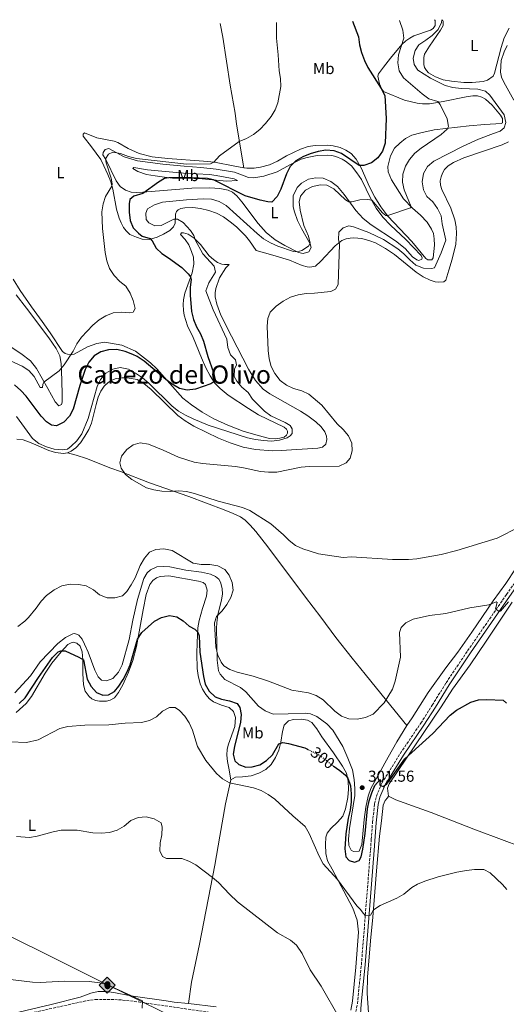
# Model space of a CAD drawing. Units: metres. Extents: x 622421 to 625926, y 4653156 to 4655530.
# Drawn here: x 623965 to 624272, y 4654880 to 4655502 of the extents above; entities that cross this region are included whole.
import ezdxf
from ezdxf.enums import TextEntityAlignment as Align

# ---------------------------------------------------------------- set-up
doc = ezdxf.new("R2010")
doc.units = ezdxf.units.M
doc.header["$MEASUREMENT"] = 0
doc.linetypes.add('DGN Style 3', pattern=[2.435891, 1.739922, -0.695969])
doc.linetypes.add('DGN Style 5', pattern=[1.217945, 0.521977, -0.695969])
for name, color, linetype, lineweight in [('Camino', 7, 'DGN Style 3', 0), ('Cota de curva de nivel directora', 7, 'Continuous', 0), ('Cota de punto acotado terreno', 7, 'Continuous', 0), ('Curva de nivel directora', 30, 'Continuous', 30), ('Curva de nivel directora no vista', 30, 'DGN Style 5', 30), ('Curva de nivel intermedia', 30, 'Continuous', 0), ('Etiqueta de uso rústico', 92, 'Continuous', 0), ('Línea de cambio de uso (parcela vista)', 92, 'Continuous', 0), ('Margen derecho', 7, 'Continuous', 0), ('Oleoducto', 7, 'Continuous', 13), ('Punto acotado terreno (símbolo)', 7, 'Continuous', 0), ('Registro Oleoducto', 7, 'Continuous', 0), ('Texto de Área (paraje) menor', 7, 'Continuous', 0)]:
    doc.layers.add(name, color=color, linetype=linetype, lineweight=lineweight)
doc.styles.add('Style-Arial', font='arial.ttf')

# ---------------------------------------------------------------- blocks, each defined once
blk = doc.blocks.new('5PATER')
at = {"layer": 'Punto acotado terreno (símbolo)', "linetype": 'Continuous', "lineweight": 0}
h = blk.add_hatch(color=51, dxfattribs=at)
edge = h.paths.add_edge_path()
edge.add_ellipse((0, 0), major_axis=(-0.11, -0.111), ratio=0.999422, start_angle=0, end_angle=360)
blk = doc.blocks.new('5ROLEO')
at = {"layer": 'Registro Oleoducto', "linetype": 'Continuous', "lineweight": 0}
for color, points in [(2, [(-0.0148, -0.5196), (-0.5238, -0.0106), (-0.0148, 0.4984), (-0.0008, 0.2394), (-0.0004, 0.2394), (-0.0549, 0.2324), (-0.1009, 0.2114), (-0.1384, 0.1764), (-0.1679, 0.1264), (-0.1874, 0.0619), (-0.1934, -0.0186), (-0.1899, -0.0761), (-0.1794, -0.1266), (-0.1619, -0.1711), (-0.1364, -0.2091), (-0.1094, -0.2361), (-0.0774, -0.2551), (-0.0409, -0.2661), (0.0001, -0.2701), (-0.0003, -0.2701)]), (7, [(-0.0003, -0.2701), (-0.0003, -0.2701), (-0.0409, -0.2661), (-0.0774, -0.2551), (-0.1094, -0.2361), (-0.1364, -0.2091), (-0.1619, -0.1711), (-0.1794, -0.1266), (-0.1899, -0.0761), (-0.1934, -0.0186), (-0.1874, 0.0619), (-0.1679, 0.1264), (-0.1384, 0.1764), (-0.1009, 0.2114), (-0.0549, 0.2324), (-0.0008, 0.2393), (-0.0007, 0.1543), (-0.0249, 0.1519), (-0.0474, 0.1439), (-0.0674, 0.1309), (-0.0849, 0.1129), (-0.0994, 0.0894), (-0.1099, 0.0604), (-0.1159, 0.0254), (-0.1179, -0.0151), (-0.1159, -0.0551), (-0.1099, -0.0896), (-0.0994, -0.1186), (-0.0839, -0.1426), (-0.0664, -0.1611), (-0.0459, -0.1746), (-0.0239, -0.1826), (-0.0003, -0.1851), (-0.0003, -0.2701), (0.0001, -0.2701)]), (2, [(0.0001, -0.1851), (-0.0239, -0.1826), (-0.0459, -0.1746), (-0.0664, -0.1611), (-0.0839, -0.1426), (-0.0994, -0.1186), (-0.1099, -0.0896), (-0.1159, -0.0551), (-0.1179, -0.0151), (-0.1159, 0.0254), (-0.1099, 0.0604), (-0.0994, 0.0894), (-0.0849, 0.1129), (-0.0674, 0.1309), (-0.0474, 0.1439), (-0.0249, 0.1519), (0.0001, 0.1544), (0.0251, 0.1519), (0.0476, 0.1439), (0.0676, 0.1314), (0.0851, 0.1134), (0.0996, 0.0899), (0.1096, 0.0614), (0.1156, 0.0269), (0.1176, -0.0131), (0.1156, -0.0541), (0.1091, -0.0896), (0.0986, -0.1191), (0.0846, -0.1431), (0.0666, -0.1616), (0.0466, -0.1746), (0.0246, -0.1826)]), (2, [(-0.0148, -0.5196), (-0.0003, -0.2701), (0.0001, -0.2701), (0.0406, -0.2661), (0.0771, -0.2546), (0.1086, -0.2356), (0.1361, -0.2086), (0.1611, -0.1706), (0.1791, -0.1256), (0.1896, -0.0741), (0.1931, -0.0156), (0.1896, 0.0419), (0.1796, 0.0929), (0.1626, 0.1364), (0.1391, 0.1734), (0.1101, 0.2019), (0.0771, 0.2229), (0.0406, 0.2349), (-0.0004, 0.2394), (-0.0008, 0.2394), (-0.0148, 0.4984), (0.4942, -0.0106)]), (7, [(-0.0003, -0.2701), (-0.0003, -0.1851), (0.0001, -0.1851), (0.0246, -0.1826), (0.0466, -0.1746), (0.0666, -0.1616), (0.0846, -0.1431), (0.0986, -0.1191), (0.1091, -0.0896), (0.1156, -0.0541), (0.1176, -0.0131), (0.1156, 0.0269), (0.1096, 0.0614), (0.0996, 0.0899), (0.0851, 0.1134), (0.0676, 0.1314), (0.0476, 0.1439), (0.0251, 0.1519), (0.0001, 0.1544), (-0.0007, 0.1543), (-0.0008, 0.2393), (-0.0004, 0.2394), (0, 0.2393), (0.0406, 0.2349), (0.0771, 0.2229), (0.1101, 0.2019), (0.1391, 0.1734), (0.1626, 0.1364), (0.1796, 0.0929), (0.1896, 0.0419), (0.1931, -0.0156), (0.1896, -0.0741), (0.1791, -0.1256), (0.1611, -0.1706), (0.1361, -0.2086), (0.1086, -0.2356), (0.0771, -0.2546), (0.0406, -0.2661), (0.0001, -0.2701)])]:
    blk.add_hatch(color=color, dxfattribs=at).paths.add_polyline_path(points)
at = {"layer": 'Registro Oleoducto', "color": 7, "linetype": 'Continuous', "lineweight": 0, "flags": 128}
blk.add_lwpolyline([(-0.0144, -0.5196), (0.4946, -0.0106), (-0.0144, 0.4984), (-0.5234, -0.0106), (-0.0144, -0.5196)], dxfattribs=at)

msp = doc.modelspace()

# ---------------------------------------------------------------- linework, layer by layer
at = {"layer": 'Camino', "color": 7, "linetype": 'DGN Style 3', "lineweight": 0}
for points in [[(624177, 4654873, 290.28), (624178.49, 4654880.44, 290.96), (624180.99, 4654905.01, 292.41), (624186.73, 4654977.48, 298.44), (624187.22, 4654984.14, 298.78), (624188.02, 4654994.86, 299.32), (624189.34, 4655006.55, 299.7), (624190.51, 4655011.51, 299.95), (624193.91, 4655019.71, 300.08), (624205.65, 4655038.51, 300.55), (624218.59, 4655057.6, 301.07), (624225.73, 4655068.91, 301.34), (624234.5, 4655083.08, 302.22), (624248.08, 4655103.22, 303.1), (624272.61, 4655138.82, 305.83), (624289.52, 4655162.69, 308.39), (624294.02, 4655169.35, 308.77), (624295.78, 4655172.8, 309.15), (624296.32, 4655175.61, 309.4), (624296.53, 4655179.11, 309.53), (624296.47, 4655188.85, 310.67), (624294.68, 4655213.08, 312.59), (624291.36, 4655260.16, 313.81), (624289.21, 4655300.29, 314.06)], [(623974.39, 4654874.91, 283.51), (624007.54, 4654882.23, 284.5), (624013.13, 4654883.08, 284.66), (624022.84, 4654883.02, 284.86), (624030.3, 4654882.64, 284.97), (624040.22, 4654881.42, 284.96), (624106.31, 4654871.78, 286.75)]]:
    msp.add_polyline3d(points, dxfattribs=at)
at = {"layer": 'Curva de nivel directora', "color": 30, "linetype": 'Continuous', "lineweight": 30, "elevation": 300, "flags": 128}
for points in [[(624175.35, 4655500.89), (624179.1, 4655491.01), (624179.86, 4655486.07), (624181.11, 4655481.06), (624182.95, 4655476.09), (624185.13, 4655471.59), (624193.42, 4655458.36), (624195.82, 4655453.97), (624196.66, 4655439.42), (624196.09, 4655423.85), (624194.27, 4655418.89), (624191.35, 4655414.61), (624187.28, 4655411.46), (624182.56, 4655409.82), (624179.49, 4655409.76), (624168.45, 4655417.28), (624163.76, 4655419.01), (624158.6, 4655419.37), (624153.66, 4655418.6), (624148.57, 4655417.2), (624143.96, 4655415.23), (624139.63, 4655412.72), (624136.02, 4655409.22), (624133.66, 4655404.6), (624130.05, 4655394.89), (624127.86, 4655390.19), (624124.36, 4655386.72), (624122.01, 4655386.91), (624117.12, 4655387.97), (624107.61, 4655390.7), (624087.62, 4655400.67), (624083.84, 4655401.56), (624068.34, 4655402.15), (624059.44, 4655401.99), (624056.74, 4655401.57), (624052.85, 4655399.19), (624043.07, 4655392.19), (624037.32, 4655390.46), (624034.82, 4655388.27), (624034.38, 4655385.49), (624034.32, 4655380.2), (624034.94, 4655375.13), (624036.95, 4655370.38), (624040.28, 4655367.01), (624042.59, 4655365.2), (624047.61, 4655363.58), (624048.89, 4655362.15), (624051.49, 4655357.61), (624055.07, 4655354.13), (624059.28, 4655351.4), (624067.57, 4655345.27), (624071.6, 4655341.45), (624073.06, 4655339.53), (624073.49, 4655337.73), (624072.89, 4655332.93), (624072.88, 4655327.93), (624073.61, 4655317.49), (624074.93, 4655312.56), (624076.93, 4655307.78), (624079.49, 4655303.44), (624081.35, 4655298.79), (624084.06, 4655289.1), (624087.55, 4655279.06), (624088.63, 4655274.32), (624088.35, 4655273.49), (624085.9, 4655271.96), (624076.26, 4655268.51), (624071.02, 4655267.85), (624066.13, 4655268.83), (624061.46, 4655271.58), (624057.41, 4655274.56), (624043.73, 4655286.18), (624039.42, 4655289.07), (624036.58, 4655290.5), (624031.86, 4655292.36), (624026.65, 4655293.52), (624021.37, 4655293.35), (624016.51, 4655292.18), (624012.27, 4655289.47), (624008.89, 4655285.61), (624006.46, 4655280.94), (624003.11, 4655270.88), (623999.07, 4655255.78), (623996.75, 4655251.36), (623992.99, 4655247.55), (623988.44, 4655245.41), (623985.36, 4655245.82), (623982.15, 4655247.93), (623978.68, 4655251.53), (623969.24, 4655264.03), (623965.85, 4655267.71), (623961.87, 4655271.18)], [(623964.97, 4655069.88), (623968.7, 4655073.52), (623977.01, 4655086.38), (623985.88, 4655099), (623989.43, 4655102.52), (623991.18, 4655103.2), (623993.89, 4655103.18), (624002.55, 4655099.19), (624005.52, 4655097.49), (624007.86, 4655085.35), (624010.33, 4655080.65), (624013.72, 4655076.98), (624017.7, 4655075.21), (624021.36, 4655075.44), (624024.99, 4655077.43), (624027.86, 4655080.98), (624030.6, 4655085.16), (624033.04, 4655089.86), (624035.03, 4655094.45), (624039.67, 4655110.66), (624042.42, 4655114.84), (624050.36, 4655121.95), (624054.75, 4655124.33), (624059.8, 4655125.47), (624064.5, 4655124.63), (624068.51, 4655122.13), (624072.34, 4655118.87), (624075.78, 4655116.89), (624077.63, 4655114.98), (624078.46, 4655112.75), (624078.99, 4655102.39), (624081.33, 4655087.05), (624082.38, 4655082.15), (624084.81, 4655077.78), (624088.67, 4655074.11), (624092.7, 4655072.6), (624097.77, 4655071.58), (624102.5, 4655069.98), (624104.32, 4655067.34), (624105.09, 4655063.07), (624104.68, 4655058.08), (624100.92, 4655042.81), (624100.06, 4655037.88), (624101.13, 4655033.8), (624103.58, 4655031.37), (624107.94, 4655029.64), (624112.1, 4655029.95), (624116.96, 4655031.2), (624121.15, 4655033.92), (624124.83, 4655037.47), (624128.76, 4655044.4), (624131.35, 4655045.27), (624135.03, 4655044.68), (624145.32, 4655041.84), (624147.03, 4655041)], [(624163.19, 4655030.53), (624167.48, 4655027.64), (624170.97, 4655024.67), (624172.46, 4655022.84), (624174.13, 4655017.92), (624174.56, 4655012.94), (624174.45, 4655007.88), (624173.85, 4655002.66), (624172.74, 4654997.46), (624171.24, 4654987.56), (624170.63, 4654978.24), (624171.19, 4654973.06), (624173.31, 4654970.69), (624176.63, 4654969.8), (624179.68, 4654970.85), (624180.9, 4654973.12), (624181.92, 4654978.01), (624183.29, 4654987.93), (624184.85, 4655003.42), (624185.93, 4655008.45), (624187.52, 4655013.52), (624189.48, 4655018.18), (624192.78, 4655021.94), (624192.71, 4655018.34), (624194.81, 4655017.52), (624196.96, 4655019.25), (624200.08, 4655023.16), (624208.48, 4655034.95), (624226.14, 4655050.92), (624237.11, 4655062.54), (624240.98, 4655065.7), (624250.06, 4655070.81), (624254.87, 4655072.19), (624260.14, 4655072.46), (624270.57, 4655072.09), (624272.66, 4655070.18)]]:
    msp.add_lwpolyline(points, dxfattribs=at)
at = {"layer": 'Curva de nivel directora no vista', "color": 30, "linetype": 'DGN Style 5', "lineweight": 30, "elevation": 300, "flags": 128}
msp.add_lwpolyline([(624147.03, 4655041), (624154.4, 4655037.34), (624163.1, 4655030.59), (624163.19, 4655030.53)], dxfattribs=at)
at = {"layer": 'Curva de nivel intermedia', "color": 30, "linetype": 'Continuous', "lineweight": 0, "flags": 128}
for points, elevation in [([(624231.85, 4655501.88), (624231.64, 4655500.08), (624229.45, 4655495.58), (624225.72, 4655491.94), (624221.75, 4655488.86), (624217.28, 4655486.04), (624214.97, 4655482.49), (624213.61, 4655477.51), (624214.32, 4655473.57), (624216.66, 4655470.08), (624224.59, 4655464.89), (624233.92, 4655460.27), (624238.78, 4655459.11), (624243.94, 4655458.37), (624254.5, 4655458.02), (624259.38, 4655456.72), (624262.16, 4655454.24), (624271.05, 4655441.76), (624272.27, 4655436.9), (624271.21, 4655433.47), (624268.71, 4655431.41), (624264.31, 4655430.04), (624254.97, 4655426.34), (624245.28, 4655422.09), (624226.64, 4655412.62), (624222.74, 4655409.14), (624220.31, 4655404.78), (624219.46, 4655399.56), (624220.15, 4655394.4), (624222.41, 4655390.25), (624226.02, 4655386.8), (624228.99, 4655382.55), (624231.33, 4655378.05), (624232, 4655372.88), (624234.39, 4655362.68), (624231.47, 4655354.65), (624227.26, 4655345.08), (624225.22, 4655344.71), (624220.23, 4655345), (624215.47, 4655346.72), (624211.52, 4655350.09), (624207.84, 4655354.02), (624203.93, 4655357.14), (624195.02, 4655362.96), (624185.76, 4655367.4), (624176.08, 4655371.11), (624172.97, 4655371.62), (624169.43, 4655370.43), (624166.64, 4655367.67), (624166.56, 4655363.14), (624167.18, 4655360.12), (624166.31, 4655334.64), (624164.58, 4655331.64), (624161.64, 4655330.26), (624151.29, 4655329.11), (624146.11, 4655328.88), (624141.16, 4655328.16), (624136.18, 4655326.59), (624131.54, 4655324.07), (624127.21, 4655321.01), (624123.42, 4655317.19), (624121.91, 4655313.2), (624121.45, 4655308.22), (624122.08, 4655293.02), (624122.83, 4655287.72), (624124.07, 4655282.88), (624126.39, 4655278.32), (624129.64, 4655274.07), (624133.64, 4655271.03), (624138.21, 4655268.98), (624143.29, 4655267.38), (624147.84, 4655265.32), (624155.97, 4655258.44), (624165.7, 4655246.61), (624169.54, 4655243.02), (624172.85, 4655239.12), (624175.02, 4655234.4), (624175.24, 4655229.65), (624173.96, 4655224.82), (624171.35, 4655222.05), (624166.91, 4655219.82), (624148.02, 4655219.73), (624143.05, 4655219.19), (624127.52, 4655216.13), (624122.27, 4655216.07), (624117.29, 4655216.52), (624106.44, 4655218.84), (624101.49, 4655219.55), (624080.6, 4655221.58), (624075.46, 4655222.38), (624065.44, 4655225.49), (624055.78, 4655229.96), (624046.52, 4655233.78), (624041.29, 4655234.54), (624036.86, 4655233.3), (624032.85, 4655230.41), (624029.6, 4655226.22), (624028.46, 4655222.01), (624029.31, 4655218.63), (624032.1, 4655214.52), (624036.02, 4655211.41)], 310), ([(624205.13, 4655501.41), (624207.19, 4655495.22), (624207.89, 4655490.27), (624204.38, 4655479.78), (624203.95, 4655474.56), (624204.94, 4655469.53), (624207.49, 4655465.22), (624219.36, 4655455.04), (624223.63, 4655451.89), (624229.21, 4655450.14), (624230.77, 4655448.36), (624235.1, 4655439.26), (624236.07, 4655434.35), (624235.13, 4655432.66), (624231.32, 4655429.45), (624218.65, 4655420.69), (624214.74, 4655417.55), (624211.29, 4655413.65), (624208.87, 4655409.27), (624207.24, 4655404.26), (624206.96, 4655399.27), (624208.08, 4655394.33), (624212.48, 4655383.76), (624211.97, 4655383.06), (624197.79, 4655378.23), (624196.51, 4655378.24), (624194.26, 4655379.81), (624187.67, 4655387.84), (624184.96, 4655388.29), (624179.97, 4655388), (624174.86, 4655386.85), (624173.03, 4655386.84), (624171.03, 4655388.15), (624163.6, 4655395.05), (624159.2, 4655397.43), (624155.1, 4655397.63), (624150.07, 4655396.57), (624145.66, 4655394.11), (624142.56, 4655390.42), (624141.73, 4655386.77), (624142.36, 4655381.57), (624144.54, 4655371.79), (624147.49, 4655365.19), (624148.57, 4655360.82), (624147.58, 4655358.85), (624143.36, 4655356.16), (624140.42, 4655355.28), (624138.13, 4655355.47), (624128.27, 4655358.75), (624123.51, 4655360.84), (624119.25, 4655363.47), (624115.09, 4655366.79), (624095.68, 4655384.58), (624091.11, 4655387.13), (624086.32, 4655388.56), (624081.1, 4655388.8), (624070.65, 4655388.16), (624055.43, 4655386.62), (624050.41, 4655384.91), (624046, 4655382.38), (624044.8, 4655379.62), (624045.01, 4655375.62), (624046.86, 4655373.48), (624050.56, 4655371.77), (624054.46, 4655371.84), (624062.6, 4655375.96), (624064.78, 4655375.83), (624068.35, 4655373.82), (624073.11, 4655368.63), (624075.08, 4655365.46), (624076.09, 4655362.81), (624080.88, 4655353.96), (624087.93, 4655346.1), (624088.79, 4655342.35), (624084.66, 4655335.64), (624082.84, 4655330.68), (624087.33, 4655318.58), (624096, 4655300.06), (624096.66, 4655294.86), (624098.4, 4655290.17), (624101.43, 4655287.06), (624102.09, 4655283.8), (624100.88, 4655281.17), (624100.61, 4655276.47), (624102.25, 4655273.47), (624105.5, 4655269.67), (624109.45, 4655266.31), (624112.2, 4655262.12), (624119.78, 4655254.65), (624123.83, 4655251.72), (624132.89, 4655247.54), (624135.93, 4655245.45), (624137.32, 4655243.49), (624137.38, 4655240.49), (624135.96, 4655238.95), (624134.1, 4655237.66), (624129.32, 4655236.2), (624124.19, 4655235.75), (624119.14, 4655235.98), (624114.16, 4655236.69), (624109, 4655237.86)], 305), ([(624127.34, 4655500.04), (624127.38, 4655490.27), (624128.44, 4655479.77), (624129.06, 4655469.64), (624129.95, 4655464.67), (624130.2, 4655459.68), (624128.13, 4655449.35), (624126.62, 4655444.97), (624123.95, 4655440.74), (624120.48, 4655436.33), (624116.76, 4655432.46), (624112.88, 4655429.31), (624108.42, 4655426.83), (624103.8, 4655424.85), (624091.35, 4655415.83), (624087.77, 4655411.84), (624085.67, 4655410.87), (624070.64, 4655410.66), (624038.97, 4655414.27), (624033.91, 4655415.53), (624028.96, 4655417.39), (624024.03, 4655418.28), (624021.3, 4655416.98), (624019.31, 4655414), (624019.72, 4655411.44), (624023.01, 4655401.79), (624023.64, 4655398.27), (624023.44, 4655396.65), (624019.47, 4655390.27), (624017.91, 4655385.52), (624017.17, 4655380.57), (624017.41, 4655369.91), (624019.18, 4655354.74), (624020.21, 4655349.6), (624021.98, 4655344.65), (624024.91, 4655340.28), (624028.38, 4655336.59), (624032.33, 4655333.49), (624034.96, 4655329.24), (624036.91, 4655324.57), (624038.05, 4655319.53), (624036.84, 4655317.2), (624034.63, 4655316.73), (624029.54, 4655317.16), (624024.3, 4655316.73), (624019.58, 4655314.79), (624015.31, 4655312.19), (624011.43, 4655308.97), (624004.27, 4655301.25), (624001.22, 4655297.2), (623999.07, 4655292.51), (623993.36, 4655283.95), (623990.22, 4655280.05), (623980.36, 4655273.01), (623979.73, 4655271.38), (623979.63, 4655269.46), (623978.21, 4655269.6), (623974.28, 4655276.56), (623971.01, 4655280.36), (623966.78, 4655283.04), (623956.62, 4655287.73)], 295), ([(624109, 4655237.86), (624084.29, 4655245.82), (624074.71, 4655249.73), (624069.84, 4655252.05), (624065.54, 4655254.6), (624061.57, 4655257.85), (624046.77, 4655272.35), (624042.68, 4655275.64), (624038.33, 4655278.66), (624033.96, 4655281.05), (624028.59, 4655282.08), (624023.99, 4655281.06), (624019.61, 4655278.66), (624016.19, 4655274.7), (624014.11, 4655270.16), (624008.52, 4655249.99), (624004.42, 4655240.34), (624001.4, 4655235.96), (623997.81, 4655232.39), (623995.33, 4655230.53), (623992.1, 4655230.2), (623986.98, 4655230.63), (623982.18, 4655232.03), (623977.37, 4655234.28), (623973.41, 4655237.34), (623963.2, 4655251.13)], 305), ([(624036.02, 4655211.41), (624045.2, 4655206.25), (624049.98, 4655204.81), (624055.03, 4655204.1), (624060.27, 4655203.89), (624065.61, 4655204.23), (624070.63, 4655203.83), (624075.58, 4655202.6), (624090.48, 4655197.69), (624105.92, 4655193.83), (624110.62, 4655191.81), (624123.71, 4655183.35), (624131.87, 4655176.56), (624135.44, 4655172.9), (624139.46, 4655169.84), (624144, 4655167.74), (624153.89, 4655164.53), (624169.51, 4655162.23), (624174.73, 4655162.59), (624200.61, 4655160.9), (624210.7, 4655160.86), (624216.02, 4655161.32), (624231.29, 4655164.12), (624241.27, 4655166.54), (624266.79, 4655174.44), (624280.85, 4655181.47)], 310), ([(623964.06, 4655118.5), (623968.52, 4655121.89), (623970.85, 4655124.37), (623975.66, 4655130.11), (623978.78, 4655134.5), (623982.16, 4655138.17), (623986.95, 4655141.75), (623991.9, 4655144.22), (623997.03, 4655145.31), (624002.38, 4655145.21), (624007.28, 4655144.22), (624011.83, 4655141.79), (624015.65, 4655138.57), (624020.47, 4655136.67), (624025.26, 4655136.7), (624030.09, 4655137.98), (624032.88, 4655140.67), (624035.61, 4655144.86), (624038.12, 4655149.4), (624041.35, 4655157.15), (624044, 4655161.72), (624047.28, 4655165.48), (624051.29, 4655167.24), (624056.28, 4655167.58), (624061.41, 4655166.58), (624074.86, 4655158.67), (624079.77, 4655157.7), (624085.28, 4655157.65), (624090.42, 4655156.86), (624094.82, 4655154.49), (624097.46, 4655151.05), (624099.4, 4655146.43), (624099.92, 4655141.45), (624098.62, 4655136.87), (624096.06, 4655132.58), (624093.08, 4655128.49), (624089.53, 4655124.89), (624088.26, 4655121), (624089.11, 4655105.5), (624090.36, 4655100.51), (624092.42, 4655095.96), (624094.09, 4655093.68), (624097.9, 4655091.47), (624102.55, 4655089.64), (624112.61, 4655087.15), (624122.37, 4655084.06)], 305), ([(624122.37, 4655084.06), (624137.17, 4655078.27), (624147.6, 4655076.67), (624152.35, 4655075.1), (624156.77, 4655072.24), (624164.3, 4655065.03), (624168.39, 4655061.88), (624173.1, 4655060.2), (624178.41, 4655060.07), (624183.56, 4655061.07), (624188.47, 4655063.12), (624195.37, 4655070.38), (624200.62, 4655078.94), (624202.24, 4655084.01), (624205.61, 4655099.21), (624204.99, 4655114.84), (624206.12, 4655118.03), (624209.03, 4655120.89), (624213.78, 4655123.13), (624223.94, 4655125.43), (624234.41, 4655126.79), (624249.53, 4655130.41), (624261.38, 4655132.28), (624266.02, 4655134.18), (624266.77, 4655133.77), (624265.59, 4655129.69), (624267.3, 4655128.57), (624268.79, 4655128.23), (624273.86, 4655134.11)], 305), ([(623959.3, 4655045.65), (623969.57, 4655045.29), (623976.8, 4655047.1), (623990.47, 4655054.16), (623995.65, 4655055.45), (624006.37, 4655056.36), (624021.56, 4655056.42), (624031.8, 4655057.44), (624042.19, 4655058), (624047.09, 4655059.25), (624051.55, 4655061.51), (624055.3, 4655065.21), (624059.74, 4655067.52), (624063.38, 4655067.48), (624066.12, 4655065.62), (624069.49, 4655061.92), (624072.18, 4655057.7), (624074.44, 4655053.09), (624077.48, 4655042.85), (624082.85, 4655033.98)], 295), ([(624082.85, 4655033.98), (624089.43, 4655025.65), (624093.32, 4655022.39), (624097.66, 4655019.9), (624112.88, 4655016.72), (624117.7, 4655014.89), (624122.13, 4655012.57), (624126.35, 4655009.47), (624137.68, 4654998.93), (624145.57, 4654992.21), (624148, 4654987.84), (624154.26, 4654973.52), (624156.88, 4654968.69), (624165.96, 4654958.79), (624178.12, 4654942.04), (624180.41, 4654939.93), (624181.4, 4654938.29), (624183.45, 4654936.09), (624186.73, 4654936.33), (624188.64, 4654939.66), (624192.86, 4654942.35), (624203.47, 4654947.01), (624207.76, 4654949.59), (624212.83, 4654953.62), (624216.47, 4654955.82), (624221.07, 4654957.8), (624229.45, 4654960.52), (624241.26, 4654963.39), (624247.42, 4654964.53), (624252.39, 4654965.08), (624258.37, 4654965.07), (624262.4, 4654963.04), (624270.03, 4654955.65), (624272.73, 4654952.39)], 295), ([(623963.28, 4654985.94), (623971.37, 4654985.4), (623976.32, 4654986.1), (623986.4, 4654988.96), (623991.36, 4654989.84), (624001.5, 4654989.84), (624011.47, 4654988.21), (624016.59, 4654988.14), (624021.9, 4654988.51), (624026.67, 4654989.99), (624031.23, 4654992.41), (624035.33, 4654996.03), (624039.96, 4654997.91), (624045.09, 4654998.26), (624050.23, 4654997.17), (624054.47, 4654994.51), (624055.28, 4654991.88), (624055.01, 4654986.89), (624053.92, 4654981.95), (624053.81, 4654976.95), (624055.5, 4654973.3), (624057.93, 4654972.12), (624067.51, 4654972.04), (624072.1, 4654970.44), (624076.5, 4654967.99), (624086.92, 4654960.14), (624090.7, 4654956.88), (624097.61, 4654949.61), (624102.8, 4654944.76), (624127.94, 4654925.14), (624136.23, 4654920.43), (624140.05, 4654917.21), (624143.61, 4654912.02), (624148.57, 4654901.73), (624155.5, 4654891.41), (624167.17, 4654871.16)], 290), ([(623856.92, 4654912.3), (623872.25, 4654909.99), (623895.55, 4654905.49), (623901.4, 4654904.91), (623950.3, 4654896.73), (623973.26, 4654894), (623978.24, 4654893.8), (623993.26, 4654894.47), (624008.99, 4654894.28), (624015.79, 4654893.42), (624020.64, 4654892.18), (624042.71, 4654882.17), (624042.47, 4654877.59)], 285)]:
    msp.add_lwpolyline(points, dxfattribs=dict(at, elevation=elevation))
at = {"layer": 'Línea de cambio de uso (parcela vista)', "color": 92, "linetype": 'Continuous', "lineweight": 0}
for points in [[(624106.76, 4655408.4, 295.76), (624108.64, 4655408.07, 295.79), (624113.3, 4655408.09, 295.92), (624117.31, 4655408.66, 295.92), (624122.93, 4655410.25, 295.92), (624127.94, 4655412.46, 296.05), (624133.72, 4655415.84, 296.17), (624142.62, 4655420.17, 296.3), (624147.47, 4655421.68, 296.42), (624151.89, 4655422.39, 296.55), (624159.38, 4655422.6, 296.93), (624163.08, 4655422.14, 297.43), (624167.63, 4655421.14, 297.81), (624171.22, 4655419.56, 298.19), (624174.53, 4655417.27, 298.44), (624177.6, 4655413.77, 299.07), (624180.95, 4655408.25, 299.95), (624186.16, 4655396.33, 301.71), (624189.58, 4655389.83, 302.97), (624193.36, 4655383.72, 303.73), (624197.77, 4655377.86, 304.48), (624212.86, 4655361.81, 306.88), (624221.75, 4655351.08, 308.26), (624222.92, 4655350.24, 308.76), (624225.4, 4655350.13, 308.76), (624226.36, 4655351.53, 308.64), (624227.07, 4655359.44, 307.88), (624227, 4655363.46, 307.38), (624226.44, 4655366.79, 307.25), (624225.3, 4655369.54, 307.13), (624222.5, 4655374.08, 306.62), (624218.29, 4655378.42, 305.99), (624213.22, 4655382.81, 305.24), (624207.53, 4655388.65, 303.98), (624199.94, 4655400.75, 302.22), (624197.96, 4655405.8, 301.46), (624197.67, 4655409.16, 301.21), (624199.39, 4655415.9, 300.96), (624201.87, 4655420.63, 300.83), (624205.18, 4655423.93, 300.96), (624208.76, 4655426.74, 301.46), (624212.91, 4655428.93, 301.71), (624218.43, 4655430.42, 302.09), (624226.94, 4655432.27, 303.35), (624249.08, 4655434.84, 306.12), (624258.97, 4655435.78, 307.88), (624269.16, 4655436.21, 309.27), (624270.05, 4655436.65, 309.27), (624270.19, 4655439.46, 309.27), (624268.83, 4655441.65, 309.27), (624263.56, 4655447.89, 308.76), (624259.46, 4655451.61, 308.39), (624256.99, 4655452.91, 308.39), (624254.37, 4655453.69, 308.26), (624251.37, 4655453.7, 307.76), (624247.15, 4655453.09, 307.25), (624232.68, 4655450.11, 305.24), (624223.92, 4655448.75, 303.6), (624219.5, 4655448.74, 303.22), (624216.29, 4655449.07, 302.47), (624208.29, 4655451.1, 301.46), (624194.85, 4655456.46, 299.82), (624193.83, 4655458.09, 299.82), (624192.51, 4655461.4, 299.82), (624191.47, 4655466.13, 299.82), (624191.77, 4655467.59, 300.07), (624194.92, 4655471.94, 300.96), (624199.37, 4655477.57, 302.97), (624206.44, 4655486.23, 304.99), (624209, 4655488.52, 305.49), (624211.51, 4655490.22, 305.99), (624214.06, 4655491.62, 306.12), (624224.62, 4655495.32, 307.76), (624226.35, 4655496.34, 307.76), (624227.48, 4655498.12, 307.76), (624227.48, 4655501.42, 307.38), (624227.22, 4655501.79, 307.35)], [(624232.28, 4655501.88, 309.98), (624232.71, 4655500.72, 310.15), (624232.56, 4655498.18, 310.28), (624231.03, 4655495.18, 310.4), (624223.92, 4655485.2, 311.54), (624220.85, 4655480, 311.54), (624220.33, 4655477.94, 311.28), (624220.44, 4655473.68, 311.03), (624220.88, 4655471.74, 310.91), (624222, 4655469.88, 310.78), (624223.35, 4655468.32, 310.78), (624227.79, 4655465.73, 310.78), (624232.68, 4655463.98, 310.78), (624237.85, 4655463.02, 310.78), (624245.66, 4655462.11, 311.28), (624250.88, 4655462.11, 311.66), (624257.99, 4655462.84, 312.42), (624260.72, 4655463.75, 312.42), (624264.23, 4655466.29, 312.54), (624264.99, 4655468.02, 312.79), (624269.27, 4655484.41, 313.68), (624271.21, 4655490.36, 313.8), (624274.26, 4655496.63, 314.05)], [(624091.72, 4655499.42, 293.16), (624093.5, 4655490.77, 293.04), (624098.17, 4655460.58, 294.05), (624101.35, 4655442.78, 294.05), (624102.21, 4655435.96, 294.05), (624106.76, 4655408.4, 295.76)], [(624273.14, 4655485.68, 314.56), (624271.14, 4655481.54, 314.3), (624269.26, 4655476.13, 314.18), (624268.88, 4655468.63, 314.05), (624269.46, 4655465.67, 314.05), (624270.88, 4655462.42, 314.05), (624277.33, 4655451.12, 314.3)], [(624273.84, 4655424.64, 313.3), (624269.95, 4655422.88, 313.17), (624245.77, 4655414.6, 312.79), (624239.16, 4655411.57, 312.79), (624235.86, 4655409.52, 312.79), (624233.56, 4655407.27, 312.79), (624232.22, 4655405.03, 312.79), (624231.27, 4655402.67, 312.79), (624230.82, 4655400.12, 312.79), (624230.94, 4655397.31, 312.79), (624231.75, 4655394.59, 312.79), (624237.46, 4655382.81, 312.92), (624240.07, 4655375.53, 312.92), (624240.88, 4655371.09, 312.92), (624241.13, 4655366.87, 312.92), (624240.7, 4655360.03, 312.92), (624238.37, 4655350.6, 313.04), (624236.16, 4655343.63, 312.92), (624234.39, 4655337.36, 312.42), (624233.09, 4655336.24, 312.29), (624229.89, 4655336.05, 312.16), (624227.68, 4655336.3, 312.16), (624224.52, 4655337.27, 311.91), (624219.96, 4655339.56, 311.91), (624215.58, 4655342.38, 311.91), (624201.96, 4655353.58, 311.28), (624196.24, 4655357.4, 310.78), (624190, 4655360.88, 310.4), (624186.24, 4655362.29, 310.28), (624181.23, 4655363.65, 310.28), (624176.2, 4655364.12, 310.15), (624173.86, 4655363.94, 309.9), (624171.43, 4655363.53, 309.9), (624168.71, 4655362.32, 309.9), (624164.41, 4655359.07, 309.77), (624155.32, 4655349.26, 308.76), (624151.91, 4655346.29, 308.64), (624148.49, 4655345.56, 308.64), (624146.74, 4655345.73, 308.51), (624143.59, 4655346.59, 308.51), (624135.63, 4655350.01, 308.13), (624125.14, 4655353.24, 307.5), (624114.55, 4655356.01, 307.38), (624110.34, 4655362.2, 307.13), (624107.74, 4655365.32, 306.87), (624102.05, 4655370.96, 306.5), (624098.22, 4655374.26, 306.37), (624094.01, 4655377.25, 306.24), (624089.4, 4655379.67, 306.24), (624084.58, 4655381.39, 306.12), (624079.47, 4655382.68, 305.87), (624074.48, 4655383.15, 305.87), (624069.46, 4655383.02, 305.87), (624066.96, 4655382.58, 305.87), (624065.29, 4655381.85, 305.74), (624064.29, 4655380.74, 305.62), (624063.56, 4655379.11, 305.49), (624063.47, 4655373.33, 304.48), (624062.29, 4655371.1, 303.73), (624059.96, 4655368.81, 302.59), (624056.04, 4655366.39, 301.46), (624051.95, 4655364.53, 300.58), (624047.22, 4655363.12, 299.44), (624042.63, 4655363.26, 299.07), (624038.88, 4655364.41, 297.93), (624034.85, 4655366.15, 297.43), (624032.46, 4655368.48, 297.18), (624030.84, 4655370.7, 297.18), (624029.33, 4655373.51, 296.8), (624028.08, 4655376.52, 296.55), (624026.42, 4655382.17, 295.92), (624023.94, 4655394.87, 295.16), (624022.8, 4655399.37, 294.79), (624020.93, 4655403.99, 294.41), (624018.37, 4655409.62, 293.78), (624016.38, 4655413.67, 293.65), (624010.56, 4655421.49, 292.64), (624005.27, 4655428.35, 291.39), (624005.22, 4655429.54, 291.26), (624006.13, 4655430.35, 291.26), (624013.95, 4655427.2, 291.89), (624024.92, 4655425.13, 292.52), (624027.24, 4655424.28, 292.65), (624033.65, 4655420.47, 292.9), (624040.61, 4655417.37, 293.4)], [(624113.13, 4655401.99, 298.78), (624119.35, 4655403.13, 298.78), (624127.88, 4655405.8, 298.78), (624135.76, 4655410.28, 299.66), (624142.86, 4655413.71, 300.04), (624146.8, 4655414.88, 300.54), (624152.98, 4655416.18, 300.79), (624159.31, 4655416.37, 300.79), (624162.22, 4655416.13, 301.04), (624164.78, 4655415.52, 301.29), (624168.84, 4655413.74, 301.55), (624171.01, 4655412.5, 301.55), (624174.8, 4655409.5, 301.92), (624178.18, 4655405.07, 302.18), (624181, 4655400.97, 302.81), (624187.01, 4655388.63, 304.44), (624190.23, 4655382.78, 305.07), (624194.46, 4655377.22, 305.7), (624199.35, 4655372.09, 306.71), (624208.99, 4655363.1, 307.72), (624218.76, 4655352.98, 308.35), (624219.45, 4655351.54, 308.35), (624219.07, 4655350.58, 308.47), (624217.17, 4655349.78, 308.6), (624215.91, 4655350.09, 308.6), (624213.26, 4655352.19, 308.47), (624208.64, 4655357.28, 308.35), (624202.57, 4655362.09, 307.72), (624187.19, 4655372.33, 306.46), (624182.2, 4655376.29, 305.95), (624177.55, 4655381.32, 305.58), (624170.02, 4655391.55, 304.57), (624166, 4655396.46, 303.94), (624161.71, 4655399.74, 303.18), (624156.89, 4655401.7, 302.68), (624152.16, 4655401.97, 302.3), (624147.55, 4655401.12, 302.18), (624143.24, 4655398.66, 301.8), (624140.35, 4655395.93, 301.55), (624137.85, 4655390.7, 301.55), (624137.81, 4655383.7, 301.8), (624138.67, 4655380.42, 302.18), (624140.68, 4655375.11, 302.93), (624143.16, 4655369.94, 303.81), (624148.66, 4655360.24, 305.07), (624149.17, 4655357.93, 305.07), (624147.8, 4655355.23, 305.07), (624144.22, 4655354.11, 305.07), (624141.27, 4655354.85, 304.95), (624132.57, 4655359.17, 303.94), (624126.49, 4655362.82, 303.31), (624120.76, 4655367.4, 302.68), (624115.76, 4655373.05, 302.05), (624105.56, 4655386.85, 300.54), (624102.42, 4655390.56, 300.29), (624099.6, 4655392.91, 300.29), (624096.9, 4655394.15, 300.41), (624091.67, 4655395.31, 300.54), (624085.22, 4655395.68, 300.79), (624073.9, 4655395.36, 301.04), (624055.97, 4655394.07, 300.92), (624042.88, 4655392.86, 299.66), (624039.28, 4655392.69, 299.53), (624035.55, 4655392.92, 298.65), (624032.02, 4655394.21, 298.15), (624028.61, 4655396.58, 297.26), (624026.1, 4655400, 296.64), (624019.67, 4655413.65, 295), (624017.73, 4655416.62, 294.37), (624017.84, 4655417.97, 294.24), (624019.19, 4655419.91, 294.24), (624021.42, 4655420.55, 294.37), (624031.19, 4655415.29, 295.25), (624039.56, 4655412.71, 295.38), (624055.55, 4655410.63, 295.63), (624069.05, 4655409.3, 296.51), (624079.69, 4655408.48, 296.64), (624089.29, 4655407.48, 297.26), (624100.88, 4655405.49, 298.02), (624107.06, 4655403.33, 298.15), (624109.6, 4655402.18, 298.53), (624113.13, 4655401.99, 298.78)], [(624040.61, 4655417.37, 293.4), (624048.84, 4655415.28, 293.65), (624058.67, 4655414.25, 294.03), (624081.35, 4655412.57, 294.41), (624088.33, 4655411.81, 294.91), (624101.02, 4655409.44, 295.67), (624106.76, 4655408.4, 295.76)], [(624095.87, 4655399.98, 299.53), (624080.46, 4655401.3, 300.66), (624070.44, 4655401.77, 300.79), (624061.79, 4655401.77, 300.54), (624056.67, 4655402.33, 299.78), (624050.67, 4655403.28, 299.28), (624045.28, 4655404, 298.27), (624039.73, 4655405.91, 297.52), (624036.68, 4655407.9, 296.51), (624037.2, 4655408.44, 296.13), (624045.91, 4655407.05, 296.51), (624068.73, 4655404.97, 296.51), (624085.06, 4655404, 297.52), (624089.27, 4655403.38, 298.02), (624100.63, 4655401.42, 298.4), (624102.66, 4655400.34, 298.78), (624095.87, 4655399.98, 299.53)], [(623961.04, 4655338, 291.01), (623965.57, 4655330.73, 291.26), (623972.7, 4655320.56, 291.26), (623979.35, 4655311.18, 291.76), (623984.37, 4655304.04, 292.52), (623992.35, 4655292.24, 294.41), (623993.89, 4655290.95, 294.41), (623996.88, 4655290.11, 294.79), (623999.61, 4655290.66, 294.91), (624007.95, 4655295.21, 295.42), (624014.01, 4655297.34, 296.17), (624019.05, 4655298.1, 296.55), (624029.65, 4655296.22, 297.81), (624038.44, 4655292.49, 298.31), (624047.92, 4655285.17, 299.19), (624051.83, 4655281.29, 299.19), (624068.29, 4655262.88, 300.71), (624073.62, 4655258.62, 300.96), (624080.44, 4655253.96, 301.59), (624087.79, 4655249.78, 301.97), (624096.55, 4655245.69, 302.6), (624106.26, 4655242.04, 303.22), (624115.85, 4655239.18, 304.11), (624122.89, 4655237.37, 304.48), (624126.62, 4655237.18, 304.61), (624129.59, 4655237.46, 304.74), (624132.12, 4655238.24, 304.61), (624133.74, 4655239.39, 304.61), (624134.41, 4655240.63, 304.48), (624134.42, 4655241.95, 304.36), (624133.8, 4655243.32, 304.23), (624132.13, 4655244.51, 304.23), (624116.03, 4655252.39, 302.85), (624109.62, 4655256.3, 302.47), (624096.95, 4655264.64, 301.08), (624091.72, 4655268.87, 300.33), (624088.51, 4655272.34, 300.08), (624085.46, 4655276.84, 299.57), (624082.82, 4655281.88, 298.94), (624079.92, 4655288.26, 298.56), (624074.73, 4655301.1, 297.56), (624071.22, 4655308.56, 297.56), (624069.14, 4655315.19, 297.81), (624068.69, 4655318.22, 297.81), (624068.45, 4655321.95, 297.94), (624068.66, 4655324.99, 297.94), (624069.5, 4655329.2, 298.19), (624074.08, 4655342.03, 300.33), (624075.23, 4655347.43, 301.21), (624075.02, 4655351.89, 301.71), (624073.79, 4655355.53, 301.97), (624071.96, 4655359.62, 302.34), (624069.75, 4655363.01, 302.85), (624066.69, 4655366.16, 303.22), (624067.3, 4655367.16, 303.48), (624068.75, 4655367.32, 303.73), (624071.63, 4655366.45, 304.23), (624075.35, 4655363.85, 304.74), (624079.32, 4655359.83, 305.74), (624084.8, 4655352.77, 305.99), (624087.62, 4655350.48, 305.99), (624090.23, 4655348.58, 305.99), (624092.76, 4655347.54, 306.12), (624094.48, 4655347.24, 306.12), (624097.49, 4655347.3, 306.5), (624095.38, 4655345.24, 306.5), (624091.34, 4655338.76, 306.5), (624089.06, 4655332.15, 306.5), (624088.58, 4655329.33, 306.5), (624088.6, 4655326.92, 306.5), (624089.61, 4655322.19, 306.5), (624092.32, 4655315.34, 306.5), (624098.94, 4655302.06, 306.5), (624109.71, 4655281.03, 307.88), (624114.1, 4655273.92, 308.26), (624118.86, 4655268.53, 308.51), (624123.21, 4655265.64, 308.64)], [(623962.9, 4655328.03, 290.76), (623969.46, 4655319.73, 291.13), (623983.65, 4655300.85, 293.02), (623988.27, 4655294.2, 293.78), (623990.47, 4655289.56, 294.53), (623991.39, 4655284.72, 294.91), (623991.67, 4655280.47, 295.29), (623992.01, 4655265.81, 296.55), (623991.99, 4655260.2, 297.3), (623991.68, 4655258.74, 297.56), (623990.01, 4655258.05, 297.81)], [(623990.01, 4655258.05, 297.81), (623987.62, 4655260.45, 297.56), (623982.91, 4655268.88, 296.17), (623975.73, 4655281.58, 293.4), (623972.07, 4655286.4, 292.64), (623966.01, 4655291.01, 291.89), (623959.15, 4655295.42, 291.64)], [(624123.21, 4655265.64, 308.64), (624142.63, 4655254.58, 308.77), (624147.21, 4655251.63, 308.77), (624152.27, 4655247.83, 309.02), (624155.54, 4655244.63, 309.02), (624157.94, 4655241.5, 309.14), (624158.98, 4655238.91, 309.27), (624159.15, 4655236.8, 309.27), (624158.52, 4655233.79, 309.39), (624156.5, 4655231.9, 309.39), (624153.48, 4655231.18, 309.39), (624130.33, 4655229.75, 309.02), (624124.82, 4655229.65, 309.02), (624114.14, 4655230.34, 308.64), (624106.25, 4655231.81, 308.39), (624098.18, 4655234.66, 308.14), (624090.73, 4655237.49, 307.51), (624075.19, 4655245.21, 306.62), (624069.72, 4655248.41, 306.12), (624065.03, 4655251.76, 305.99), (624048.24, 4655268.34, 305.74), (624043.65, 4655272.05, 305.62), (624039.34, 4655274.54, 305.74), (624032.98, 4655275.58, 305.87), (624029.98, 4655275.62, 305.99), (624026.15, 4655275.15, 305.99), (624023.4, 4655274.18, 305.87), (624021.08, 4655272.74, 305.74), (624018.62, 4655270.29, 305.62), (624016.47, 4655267.18, 305.62), (624014.79, 4655263.41, 305.74), (624013.42, 4655258.86, 305.99), (624010.48, 4655247.12, 306.12), (624008.94, 4655243, 306.12), (624006.44, 4655238.82, 306.12), (624003.65, 4655234.58, 305.74), (624000.6, 4655231.48, 305.62), (623997.8, 4655229.41, 305.74), (623995.45, 4655228.35, 305.74)], [(623963.47, 4655236.84, 306.12), (623967.39, 4655236.53, 306.12), (623972.55, 4655234.65, 305.87), (623983.57, 4655229.77, 305.87), (623987.82, 4655228.4, 305.74), (623992.88, 4655227.93, 305.74), (623995.45, 4655228.35, 305.74)], [(623995.45, 4655228.35, 305.74), (624000.92, 4655226.86, 306.25), (624007.47, 4655224.61, 307.13), (624022.87, 4655218.7, 309.39), (624028.85, 4655216.5, 309.77), (624047.22, 4655209.32, 309.9), (624071.95, 4655200.65, 309.9), (624094.32, 4655192.29, 309.14), (624099.95, 4655190.02, 308.76), (624104.55, 4655187.86, 308.89), (624107.59, 4655185.67, 308.89), (624110.69, 4655182.66, 308.64), (624114.23, 4655178.54, 308.64), (624121.91, 4655168.87, 308.13), (624145.69, 4655137.13, 307.38), (624155.44, 4655124.48, 306.62), (624164.86, 4655111.65, 306.75), (624175.15, 4655098.5, 306.75), (624183.4, 4655088.49, 306.37), (624196.85, 4655071.81, 304.61), (624209.78, 4655055.96, 302.3)], [(624209.78, 4655055.96, 302.3), (624203.36, 4655045.8, 302.22), (624197.84, 4655036.12, 301.97), (624186.99, 4655016.17, 300.58), (624185.36, 4655011.49, 300.58), (624183.78, 4655004.42, 300.58), (624182.74, 4654996.74, 300.58), (624181.22, 4654980.93, 300.58), (624179.49, 4654976.61, 300.58), (624176.09, 4654976.38, 300.58), (624174.45, 4654977.4, 300.58), (624173.14, 4654980.22, 300.58), (624172.87, 4654984.34, 300.71), (624173.47, 4654991.05, 300.83), (624176.8, 4655011.78, 300.83), (624176.85, 4655016.34, 300.96), (624176.51, 4655021.95, 301.34), (624175.4, 4655028.07, 301.84), (624172.43, 4655035.44, 302.22), (624169.28, 4655042.88, 303.23), (624162.88, 4655053.02, 303.86), (624159.17, 4655057.14, 303.98), (624152.91, 4655061.75, 303.73), (624148.85, 4655063.32, 303.6), (624145.41, 4655063.78, 303.35), (624134.78, 4655063.35, 303.35), (624125.31, 4655063.17, 303.73), (624120.18, 4655065.32, 303.73), (624115.93, 4655068.31, 303.6), (624107.97, 4655077.34, 302.97), (624104.58, 4655080.11, 303.35), (624094.75, 4655085.11, 304.36), (624091.71, 4655088.42, 304.48), (624090.75, 4655090.64, 304.61), (624089.83, 4655097.36, 304.61), (624089.77, 4655107.53, 304.61), (624089.54, 4655117.46, 305.11), (624089.68, 4655121, 305.11), (624090.44, 4655125.97, 304.99), (624092.74, 4655135.35, 304.74), (624093.26, 4655138.96, 304.48), (624093.16, 4655142.66, 304.36), (624092.06, 4655146.5, 303.98), (624090.9, 4655148.39, 303.98), (624088.83, 4655150.07, 303.98), (624085.66, 4655151.56, 304.11), (624080.09, 4655153.01, 304.23), (624070.16, 4655154.21, 304.23), (624060.05, 4655156.23, 304.11), (624056.08, 4655156.52, 303.98), (624051.9, 4655156.17, 303.73), (624047.83, 4655154.48, 303.73), (624045.73, 4655152.46, 303.73), (624043.68, 4655148.98, 303.73), (624039.51, 4655135.66, 303.48), (624036.69, 4655122.6, 302.97), (624034.28, 4655110.41, 302.85), (624029.89, 4655094.37, 302.35), (624027.64, 4655089.71, 302.35), (624023.98, 4655085.71, 302.47), (624020.11, 4655084.28, 302.47), (624016.97, 4655084.72, 302.47), (624014.78, 4655086.82, 302.47), (624012.59, 4655090.98, 302.35), (624008.38, 4655102.35, 301.97), (624006.23, 4655107.53, 301.97), (624004.62, 4655110.57, 301.97), (624002.56, 4655113.14, 301.84), (624000.13, 4655114.08, 301.72), (623998.85, 4655113.99, 301.84), (623994.24, 4655111.66, 301.84), (623989.22, 4655107.8, 301.97), (623978.19, 4655096.17, 301.84), (623972.11, 4655087.5, 302.09), (623962.15, 4655076.61, 302.6)], [(624209.78, 4655055.96, 302.3), (624212.95, 4655060.97, 302.35), (624223.11, 4655076.82, 301.97), (624234.34, 4655092.55, 301.97), (624241.88, 4655102.3, 302.72), (624250.68, 4655114.95, 303.98), (624264.27, 4655134.88, 305.24), (624272.25, 4655145.8, 306.12), (624278.38, 4655155.03, 306.88)], [(623962.98, 4655064.26, 298.19), (623969.37, 4655069.96, 298.31), (623972.66, 4655074.35, 298.31), (623981.26, 4655089.14, 299.07), (623985.56, 4655095.5, 299.45), (623991.5, 4655102.67, 299.82), (623995.67, 4655107.21, 299.95), (623997.67, 4655108.34, 300.2), (623998.88, 4655108.69, 300.2), (624001.24, 4655108.01, 300.45), (624003.39, 4655106.14, 300.45), (624004.71, 4655102.56, 300.45), (624005.13, 4655097.62, 300.08), (624005.17, 4655088.93, 298.94), (624005.5, 4655081.71, 298.31), (624006.63, 4655077.77, 297.56), (624009.11, 4655074.38, 297.18), (624010.79, 4655072.9, 297.05), (624013.18, 4655071.82, 297.05), (624015.6, 4655071.44, 297.18), (624020.06, 4655071.42, 297.56), (624022.39, 4655071.96, 297.81), (624025.1, 4655073.6, 298.06), (624027.71, 4655076.88, 298.56), (624030.4, 4655081.75, 299.07), (624033.94, 4655089.68, 299.57), (624036.71, 4655097.13, 299.57), (624039.05, 4655105.99, 299.82), (624043.1, 4655129.18, 300.71), (624045.03, 4655138.82, 301.59), (624047.48, 4655145.11, 301.84), (624049.25, 4655147.65, 301.84), (624051.53, 4655149.41, 301.97), (624053.99, 4655150.25, 301.97), (624059.43, 4655150.62, 301.84), (624078.18, 4655147.31, 301.71), (624081.17, 4655146.34, 301.59), (624082.45, 4655145.05, 301.59), (624083.61, 4655141.6, 301.34), (624083.22, 4655137.7, 301.21), (624080.56, 4655130.02, 300.58), (624078.49, 4655122.29, 300.2), (624077.75, 4655117.69, 300.08), (624077.24, 4655108.46, 299.19), (624077.04, 4655101.36, 298.82), (624077.38, 4655092.09, 298.56), (624077.86, 4655087.71, 298.56), (624079.18, 4655082.42, 298.31), (624080.57, 4655078.91, 298.06), (624082.68, 4655075.55, 297.94), (624085.08, 4655072.79, 297.94), (624087.56, 4655071.02, 297.94), (624092.61, 4655068.97, 297.94), (624097.53, 4655067.38, 298.06), (624100.15, 4655064.85, 298.56), (624101.54, 4655061.05, 298.44), (624100.99, 4655055.49, 298.44), (624097.01, 4655044.29, 297.81), (624096.24, 4655041.17, 297.56), (624095.99, 4655037.24, 297.31), (624096.43, 4655033.32, 296.55), (624097.36, 4655029.18, 296.17), (624098.46, 4655021.74, 295.16)], [(624276.21, 4655134.02, 304.86), (624259.7, 4655109.37, 302.6), (624249.62, 4655094.46, 301.84), (624238.56, 4655078.93, 300.83), (624231.44, 4655067.89, 300.46), (624198.48, 4655019.29, 299.57), (624197.58, 4655016.41, 299.45), (624198.01, 4655011.46, 299.2)], [(624098.46, 4655021.74, 295.16), (624101.4, 4655023.34, 295.67), (624105.92, 4655023.59, 296.17), (624111.32, 4655024.36, 296.42), (624116.25, 4655025.84, 296.8), (624120.62, 4655028.36, 297.31), (624124.03, 4655031.43, 298.06), (624126.75, 4655035.84, 298.69), (624128.81, 4655040.51, 299.32), (624130.04, 4655045.55, 299.95), (624131.07, 4655052.2, 301.34), (624132.28, 4655056.29, 301.59), (624134.87, 4655058.98, 301.84), (624138.12, 4655059.93, 301.84), (624143.13, 4655060.12, 301.84), (624147.01, 4655059.47, 301.84), (624149.64, 4655057.94, 301.71), (624152.86, 4655053.97, 301.46), (624155.92, 4655048.98, 301.21), (624163.41, 4655038.78, 300.33), (624169.12, 4655030.28, 299.82), (624171.52, 4655025.86, 299.57), (624172.7, 4655020.93, 299.57), (624172.83, 4655015.82, 299.57), (624172.43, 4655010.66, 299.19), (624171.02, 4655003.5, 298.19), (624169.26, 4654998.88, 297.94), (624165.86, 4654994.92, 297.56), (624161.75, 4654990.98, 296.3), (624159.39, 4654988.13, 296.05), (624158.48, 4654985.47, 295.67), (624158.31, 4654980.94, 295.54), (624158.58, 4654975.3, 295.29), (624159.69, 4654970.67, 295.16), (624162.56, 4654965.24, 295.38), (624175.55, 4654940.58, 293.92), (624178.41, 4654933.08, 293.76), (624179.17, 4654925.45, 293.39), (624177.53, 4654903.46, 291.88), (624175.37, 4654881.98, 290.88), (624174.33, 4654876.27, 290.47)], [(624098.46, 4655021.74, 295.16), (624097.18, 4655016, 293.91), (624095.15, 4655006.55, 292.9), (624091.64, 4654986.08, 291.26), (624088.39, 4654967.79, 290.38), (624078.82, 4654918.02, 287.91), (624073.66, 4654893.88, 286.83), (624071.88, 4654880.35, 286.13)], [(624198.01, 4655011.46, 299.2), (624197.5, 4655010.39, 299.2), (624195.98, 4655008.68, 299.32), (624194.78, 4655005.75, 299.2), (624193.68, 4654995.79, 299.2), (624192.45, 4654986.13, 298.69), (624190.52, 4654964.24, 296.93), (624188.28, 4654934.91, 294.63), (624186.72, 4654920.09, 293.42), (624184.93, 4654897.1, 291.59), (624184.63, 4654886.94, 291.17), (624185.44, 4654874.61, 290.6)], [(624198.01, 4655011.46, 299.2), (624202.64, 4655009.14, 298.94), (624213.25, 4655005.25, 298.31), (624225.05, 4655001.01, 297.18), (624251.89, 4654990.63, 295.92), (624271.18, 4654983.5, 295.92), (624280.26, 4654979.97, 296.42), (624288.76, 4654977.46, 297.05)], [(623610.55, 4654786.49, 273.93), (623635.54, 4654796.05, 274.59), (623653.86, 4654801.8, 274.65), (623681.19, 4654809.4, 275.7), (623693.25, 4654812.22, 276.88), (623708.4, 4654815.91, 277.14), (623747.78, 4654824.55, 279.3), (623771.11, 4654829.94, 280.15), (623812.79, 4654838.83, 280.67), (623856.06, 4654849.64, 281.78), (623885.48, 4654857.02, 282.04), (623906.82, 4654861.96, 282.37), (623941.27, 4654869.5, 283.35), (623985.1, 4654879.82, 284.03), (624003.31, 4654884.52, 284.76), (624010.24, 4654886.9, 284.87), (624014.73, 4654887.99, 284.81), (624019.75, 4654887.95, 284.81), (624024.73, 4654887.37, 284.81), (624035.42, 4654885.29, 284.97), (624057.75, 4654882.09, 286.07), (624062.78, 4654881.36, 285.97), (624071.88, 4654880.35, 286.13)], [(624089.29, 4654878.41, 286.44), (624071.88, 4654880.35, 286.13)]]:
    msp.add_polyline3d(points, dxfattribs=at)
at = {"layer": 'Margen derecho', "color": 7, "linetype": 'Continuous', "lineweight": 0}
msp.add_polyline3d([(624180.42, 4654873.71, 290.38), (624180.77, 4654880.1, 290.96), (624183.29, 4654904.8, 292.41), (624189.03, 4654977.31, 298.44), (624190.33, 4654994.65, 299.32), (624191.62, 4655006.15, 299.7), (624192.72, 4655010.8, 299.95), (624195.97, 4655018.65, 300.08), (624207.59, 4655037.25, 300.55), (624220.52, 4655056.33, 301.07), (624227.7, 4655067.69, 301.34), (624236.44, 4655081.82, 302.22), (624249.99, 4655101.92, 303.1), (624274.51, 4655137.5, 305.83), (624291.42, 4655161.38, 308.39), (624296.01, 4655168.17, 308.77), (624297.99, 4655172.04, 309.15), (624298.62, 4655175.32, 309.4), (624298.84, 4655179.05, 309.53), (624298.78, 4655188.95, 310.67), (624296.99, 4655213.25, 312.59), (624293.67, 4655260.31, 313.81), (624291.52, 4655300.42, 314.06)], dxfattribs=at)
at = {"layer": 'Oleoducto', "color": 7, "linetype": 'Continuous', "lineweight": 13}
msp.add_polyline3d([(622860.97, 4655477.85, 296.37), (622866.54, 4655474.81, 295.91), (623059.11, 4655369.66, 279.98), (623175.57, 4655313.37, 299.83), (623343.29, 4655230.28, 298.54), (624020.64, 4654892.18, 285), (624237.8, 4654785.69, 291.31), (624705.81, 4654553.81, 278.34), (624900.47, 4654458.44, 298.91), (625119.99, 4654348.6, 295.05), (625641.47, 4654090.23, 295.79), (625838.5, 4653992.61, 281.45), (625897.87, 4653963.19, 279.07)], dxfattribs=at)

# ---------------------------------------------------------------- block references
at = {"layer": 'Punto acotado terreno (símbolo)', "color": 7, "linetype": 'Continuous', "lineweight": 0, "xscale": 10, "yscale": 10, "zscale": 10}
msp.add_blockref('5PATER', (624181.5, 4655016.78, 301.56), dxfattribs=at)
at = {"layer": 'Registro Oleoducto', "color": 7, "linetype": 'Continuous', "lineweight": 0, "xscale": 10, "yscale": 10, "zscale": 10}
msp.add_blockref('5ROLEO', (624020.64, 4654892.18, 285), dxfattribs=at)

# ---------------------------------------------------------------- texts
at = {"layer": 'Cota de curva de nivel directora', "color": 7, "linetype": 'Continuous', "lineweight": 0, "style": 'Style-Arial'}
msp.add_text('300', height=7, rotation=322.16702, dxfattribs=at).set_placement((624156.59, 4655035.63, 300), align=Align.MIDDLE_CENTER)
at = {"layer": 'Cota de punto acotado terreno', "color": 7, "linetype": 'Continuous', "lineweight": 0, "style": 'Style-Arial'}
msp.add_text('301.56', height=7, dxfattribs=at).set_placement((624185.25, 4655020.53, 301.56))
at = {"layer": 'Etiqueta de uso rústico', "color": 92, "linetype": 'Continuous', "lineweight": 0, "style": 'Style-Arial'}
for s, p in [('L', (624252.31, 4655485.58, 312.09)), ('Mb', (624157.19, 4655471.03, 297.5)), ('L', (623990.94, 4655405.23, 292.01)), ('Mb', (624071.52, 4655403.4, 298.38)), ('L', (624126.12, 4655379.99, 299.98)), ('Mb', (624112.42, 4655051.36, 301.43)), ('L', (623972.93, 4654992.98, 290.62))]:
    msp.add_text(s, height=7, dxfattribs=at).set_placement(p, align=Align.MIDDLE_CENTER)
at = {"layer": 'Texto de Área (paraje) menor', "color": 7, "linetype": 'Continuous', "lineweight": 0, "style": 'Style-Arial'}
msp.add_text('Cabezo del Olivo', height=11.5, dxfattribs=at).set_placement((624062.81, 4655277.73, 299.48), align=Align.MIDDLE_CENTER)

doc.saveas('drawing.dxf')
